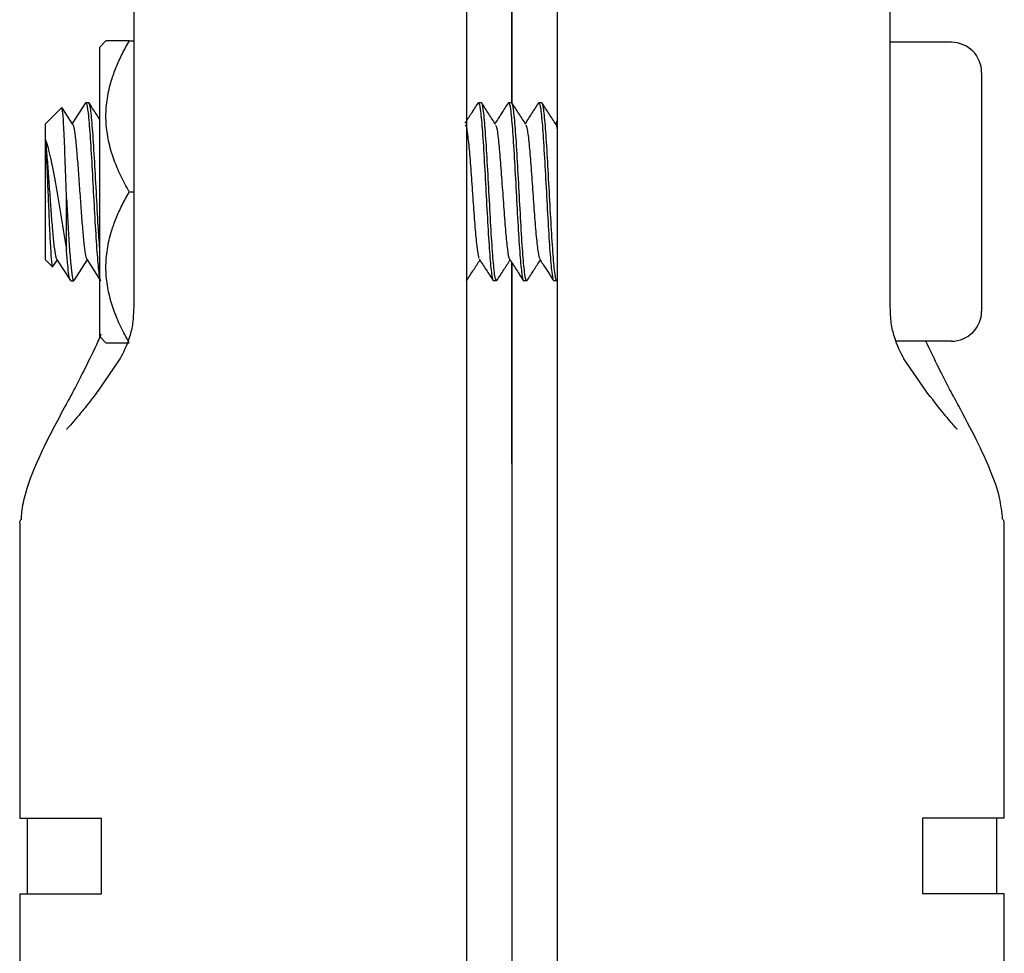
# Model space of a CAD drawing. Units: millimetres. Extents: x 8 to 420, y -1 to 292.
# Drawn here: x 71 to 117, y 166 to 209 of the extents above; entities that cross this region are included whole.
import ezdxf

# ---------------------------------------------------------------- set-up
doc = ezdxf.new("R2010")
doc.units = ezdxf.units.MM
doc.layers.add('ГЕОМЕТРИЯ', color=90, linetype='Continuous', lineweight=25)

msp = doc.modelspace()

# ---------------------------------------------------------------- linework, layer by layer
at = {"layer": 'ГЕОМЕТРИЯ'}
for p, q in [((93.8245, 205.2622), (93.8245, 230.2401)), ((93.8245, 230.2186), (93.8245, 205.2422)), ((111.3595, 195.7928), (111.3595, 221.175)), ((91.7245, 188.571), (91.7245, 213.0279)), ((95.9245, 213.0279), (95.9245, 188.571)), ((75.0024, 208.171), (74.7145, 207.8831)), ((76.0853, 208.171), (76.2895, 208.171)), ((74.7145, 194.4589), (74.7145, 207.8831)), ((114.1945, 208.101), (111.3595, 208.101)), ((115.5945, 206.701), (115.5945, 195.641)), ((72.1945, 204.321), (72.9513, 205.0778)), ((73.4657, 204.2953), (72.9722, 205.0592)), ((74.0547, 205.2947), (73.4374, 204.3391)), ((74.0677, 205.301), (74.0501, 205.2602)), ((74.2077, 205.301), (74.0677, 205.301)), ((92.2476, 205.2286), (92.2677, 205.301)), ((92.4077, 205.301), (92.2677, 205.301)), ((93.648, 205.2301), (93.6677, 205.301)), ((93.8077, 205.301), (93.6677, 205.301)), ((95.0509, 205.2404), (95.0677, 205.301)), ((95.2077, 205.301), (95.0677, 205.301)), ((72.1945, 203.5729), (72.1945, 204.321)), ((95.9245, 204.4613), (95.8419, 204.3334)), ((72.1945, 198.021), (72.1945, 203.5729)), ((73.1745, 198.499), (73.1745, 200.8604)), ((76.0853, 201.171), (76.2895, 201.171)), ((72.1945, 198.021), (72.5242, 197.6913)), ((72.5586, 197.726), (72.7373, 198.0028)), ((72.7092, 198.0464), (73.3531, 197.0495)), ((73.5281, 197.0615), (74.137, 198.0037)), ((74.1115, 198.0433), (74.755, 197.0473)), ((93.8245, 188.571), (93.8245, 197.8798)), ((93.8245, 197.8724), (93.8245, 188.571)), ((73.3677, 197.041), (73.5077, 197.041)), ((93.1077, 197.041), (92.9677, 197.041)), ((93.1289, 197.117), (93.1077, 197.041)), ((94.5077, 197.041), (94.3677, 197.041)), ((94.5243, 197.089), (94.5077, 197.041)), ((95.9077, 197.041), (95.7677, 197.041)), ((75.0024, 194.171), (74.7145, 194.4589)), ((114.1945, 194.241), (111.6416, 194.241)), ((75.6533, 193.4302), (74.631, 191.9294)), ((113.018, 191.9294), (111.9955, 193.4306)), ((91.7245, 143.771), (91.7245, 188.571)), ((93.8245, 188.571), (93.8245, 143.771)), ((95.9245, 188.571), (95.9245, 143.771)), ((71.0045, 185.8155), (71.0045, 172.121)), ((116.6445, 172.121), (116.6445, 185.8532)), ((71.0045, 172.121), (74.7984, 172.121)), ((71.3545, 172.121), (71.3545, 168.621)), ((74.7984, 168.621), (74.7984, 172.121)), ((116.6445, 172.121), (112.8506, 172.121)), ((112.8506, 172.121), (112.8506, 168.621)), ((116.2945, 168.621), (116.2945, 172.121)), ((71.0045, 168.621), (71.0045, 158.121)), ((71.0045, 168.621), (74.7984, 168.621)), ((116.6445, 168.621), (112.8506, 168.621)), ((116.6445, 158.121), (116.6445, 168.621))]:
    msp.add_line(p, q, dxfattribs=at)
at = {"layer": 'ГЕОМЕТРИЯ', "flags": 128}
msp.add_lwpolyline([(76.2895, 221.1703), (76.2895, 220.2407), (76.2895, 219.1264), (76.2895, 217.8537), (76.2895, 216.4292), (76.2895, 214.8602), (76.2895, 213.1549), (76.2895, 211.3222), (76.2895, 209.3715), (76.2895, 207.313), (76.2895, 205.1573), (76.2895, 202.9156), (76.2895, 200.5995), (76.2895, 198.2211), (76.2895, 195.7926)], dxfattribs=at)
at = {"layer": 'ГЕОМЕТРИЯ'}
for centre, start, end in [((114.1945, 206.701), 360, 90), ((114.1945, 195.641), 270, 0)]:
    msp.add_arc(centre, 1.4, start, end, dxfattribs=at)
for points, knots in [([(76.0853, 201.171), (76.015, 201.2956), (75.8767, 201.5407), (75.6908, 201.9104), (75.5257, 202.2751), (75.3825, 202.6367), (75.2539, 203.0172), (75.1451, 203.4178), (75.0362, 203.9739), (74.9802, 204.6706), (75.036, 205.3674), (75.1449, 205.9235), (75.276, 206.4065), (75.4724, 206.9521), (75.7473, 207.563), (75.9708, 207.965), (76.0853, 208.171)], [0, 0, 0, 0, 0.0568785, 0.1119351, 0.1654045, 0.2175553, 0.2686904, 0.3280169, 0.386297, 0.4999566, 0.6136246, 0.6719177, 0.7312699, 0.8170457, 0.9062072, 1, 1, 1, 1]), ([(76.0853, 208.171), (76.0154, 208.171), (75.8779, 208.171), (75.6929, 208.1708), (75.5284, 208.1708), (75.3856, 208.1709), (75.2567, 208.1711), (75.1469, 208.171), (75.0641, 208.171), (75.012, 208.171), (75.0056, 208.171), (75.0024, 208.171)], [0, 0, 0, 0, 0.1130924, 0.2225817, 0.3289283, 0.4326591, 0.534368, 0.6536054, 0.7707294, 0.8857176, 1, 1, 1, 1]), ([(73.1745, 200.8604), (73.1559, 201.4267), (73.1373, 201.9938), (73.1001, 203.0367), (73.0815, 203.512), (73.0443, 204.295), (73.0257, 204.6024), (72.9885, 205.0031), (72.9699, 205.0964), (72.9513, 205.0778)], [0, 0, 0, 0, 0.25, 0.25, 0.5, 0.5, 0.75, 0.75, 1, 1, 1, 1]), ([(74.0677, 205.301), (74.0969, 205.301), (74.1261, 205.1935), (74.1844, 204.7798), (74.2136, 204.4736), (74.2719, 203.7091), (74.3011, 203.251), (74.3594, 202.252), (74.3886, 201.7116), (74.4469, 200.6304), (74.4761, 200.09), (74.5344, 199.0911), (74.5636, 198.6329), (74.6219, 197.8684), (74.6511, 197.5623), (74.7094, 197.1485), (74.7386, 197.041), (74.7677, 197.041)], [0, 0, 0, 0, 0.125, 0.125, 0.25, 0.25, 0.375, 0.375, 0.5, 0.5, 0.625, 0.625, 0.75, 0.75, 0.875, 0.875, 1, 1, 1, 1]), ([(74.7145, 198.5297), (74.6914, 198.8689), (74.6392, 199.6364), (74.5577, 201.178), (74.4702, 202.7927), (74.3827, 204.1602), (74.2952, 205.1147), (74.2369, 205.2389), (74.2077, 205.301)], [0, 0, 0, 0, 0.1367006, 0.3093605, 0.4820203, 0.6546802, 0.8273401, 1, 1, 1, 1]), ([(74.7145, 204.5302), (74.6584, 204.6169), (74.495, 204.8698), (74.3317, 205.1229), (74.2245, 205.2891)], [0, 0, 0, 0, 0.3430122, 1, 1, 1, 1]), ([(92.2519, 205.2907), (92.1447, 205.1246), (91.9401, 204.8075), (91.7353, 204.4907), (91.6377, 204.3397)], [0, 0, 0, 0, 0.5235466, 1, 1, 1, 1]), ([(92.2677, 205.301), (92.2969, 205.301), (92.3261, 205.1935), (92.3844, 204.7798), (92.4136, 204.4736), (92.4719, 203.7091), (92.5011, 203.251), (92.5594, 202.252), (92.5886, 201.7116), (92.6469, 200.6304), (92.6761, 200.09), (92.7344, 199.0911), (92.7636, 198.6329), (92.8219, 197.8684), (92.8511, 197.5623), (92.9094, 197.1485), (92.9386, 197.041), (92.9677, 197.041)], [0, 0, 0, 0, 0.125, 0.125, 0.25, 0.25, 0.375, 0.375, 0.5, 0.5, 0.625, 0.625, 0.75, 0.75, 0.875, 0.875, 1, 1, 1, 1]), ([(93.1077, 197.041), (93.0786, 197.041), (93.0494, 197.1485), (92.9911, 197.5623), (92.9619, 197.8684), (92.9036, 198.6329), (92.8744, 199.0911), (92.8161, 200.09), (92.7869, 200.6304), (92.7286, 201.7116), (92.6994, 202.252), (92.6411, 203.251), (92.6119, 203.7091), (92.5536, 204.4736), (92.5244, 204.7798), (92.4661, 205.1935), (92.4369, 205.301), (92.4077, 205.301)], [0, 0, 0, 0, 0.125, 0.125, 0.25, 0.25, 0.375, 0.375, 0.5, 0.5, 0.625, 0.625, 0.75, 0.75, 0.875, 0.875, 1, 1, 1, 1]), ([(93.0681, 204.2926), (92.9608, 204.4585), (92.7461, 204.7906), (92.5317, 205.123), (92.4244, 205.2892)], [0, 0, 0, 0, 0.4997599, 1, 1, 1, 1]), ([(93.6523, 205.2915), (93.545, 205.1252), (93.3403, 204.8078), (93.1353, 204.4907), (93.0377, 204.3397)], [0, 0, 0, 0, 0.524023, 1, 1, 1, 1]), ([(93.6677, 205.301), (93.6969, 205.301), (93.7261, 205.1935), (93.7844, 204.7798), (93.8136, 204.4736), (93.8719, 203.7091), (93.9011, 203.251), (93.9594, 202.252), (93.9886, 201.7116), (94.0469, 200.6304), (94.0761, 200.09), (94.1344, 199.0911), (94.1636, 198.6329), (94.2219, 197.8684), (94.2511, 197.5623), (94.3094, 197.1485), (94.3386, 197.041), (94.3677, 197.041)], [0, 0, 0, 0, 0.125, 0.125, 0.25, 0.25, 0.375, 0.375, 0.5, 0.5, 0.625, 0.625, 0.75, 0.75, 0.875, 0.875, 1, 1, 1, 1]), ([(94.5077, 197.041), (94.4786, 197.041), (94.4494, 197.1485), (94.3911, 197.5623), (94.3619, 197.8684), (94.3036, 198.6329), (94.2744, 199.0911), (94.2161, 200.09), (94.1869, 200.6304), (94.1286, 201.7116), (94.0994, 202.252), (94.0411, 203.251), (94.0119, 203.7091), (93.9536, 204.4736), (93.9244, 204.7798), (93.8661, 205.1935), (93.8369, 205.301), (93.8077, 205.301)], [0, 0, 0, 0, 0.125, 0.125, 0.25, 0.25, 0.375, 0.375, 0.5, 0.5, 0.625, 0.625, 0.75, 0.75, 0.875, 0.875, 1, 1, 1, 1]), ([(94.4643, 204.2985), (94.3571, 204.4643), (94.1427, 204.796), (93.9285, 205.128), (93.8214, 205.294)], [0, 0, 0, 0, 0.49981426, 1, 1, 1, 1]), ([(95.0551, 205.2957), (94.9479, 205.1296), (94.7422, 204.8109), (94.5363, 204.4923), (94.4377, 204.3397)], [0, 0, 0, 0, 0.5211797, 1, 1, 1, 1]), ([(95.0677, 205.301), (95.0969, 205.301), (95.1261, 205.1935), (95.1844, 204.7798), (95.2136, 204.4736), (95.2719, 203.7091), (95.3011, 203.251), (95.3594, 202.252), (95.3886, 201.7116), (95.4469, 200.6304), (95.4761, 200.09), (95.5344, 199.0911), (95.5636, 198.6329), (95.6219, 197.8684), (95.6511, 197.5623), (95.7094, 197.1485), (95.7386, 197.041), (95.7677, 197.041)], [0, 0, 0, 0, 0.125, 0.125, 0.25, 0.25, 0.375, 0.375, 0.5, 0.5, 0.625, 0.625, 0.75, 0.75, 0.875, 0.875, 1, 1, 1, 1]), ([(95.9077, 197.041), (95.8786, 197.041), (95.8494, 197.1485), (95.7911, 197.5623), (95.7619, 197.8684), (95.7036, 198.6329), (95.6744, 199.0911), (95.6161, 200.09), (95.5869, 200.6304), (95.5286, 201.7116), (95.4994, 202.252), (95.4411, 203.251), (95.4119, 203.7091), (95.3536, 204.4736), (95.3244, 204.7798), (95.2661, 205.1935), (95.2369, 205.301), (95.2077, 205.301)], [0, 0, 0, 0, 0.125, 0.125, 0.25, 0.25, 0.375, 0.375, 0.5, 0.5, 0.625, 0.625, 0.75, 0.75, 0.875, 0.875, 1, 1, 1, 1]), ([(95.8671, 204.2944), (95.7601, 204.4598), (95.5462, 204.7907), (95.3324, 205.1219), (95.2255, 205.2876)], [0, 0, 0, 0, 0.4998934, 1, 1, 1, 1]), ([(73.4628, 204.2955), (73.484, 204.2405), (73.5274, 204.128), (73.5931, 203.6212), (73.6596, 202.9163), (73.7263, 202.0476), (73.7928, 201.1044), (73.8594, 200.1669), (73.9259, 199.3159), (73.9926, 198.6377), (74.0558, 198.1788), (74.097, 198.0934), (74.1159, 198.0541)], [0, 0, 0, 0, 0.0975637, 0.1994702, 0.3014359, 0.403332, 0.5053058, 0.6071931, 0.7091727, 0.8110553, 0.9130382, 1, 1, 1, 1]), ([(91.6603, 204.2532), (91.6708, 204.2516), (91.7092, 204.2458), (91.7754, 203.7825), (91.8588, 202.9392), (91.9423, 201.8224), (92.0258, 200.6245), (92.1093, 199.4934), (92.1928, 198.6217), (92.26, 198.1266), (92.2994, 198.1038), (92.311, 198.0971)], [0, 0, 0, 0, 0.0485734, 0.1768801, 0.3051865, 0.4334927, 0.5617988, 0.6901052, 0.818412, 0.9467194, 1, 1, 1, 1]), ([(93.0642, 204.2453), (93.0799, 204.2265), (93.1234, 204.1744), (93.1948, 203.6152), (93.2783, 202.6966), (93.3617, 201.5456), (93.4452, 200.3505), (93.5287, 199.2583), (93.6122, 198.4678), (93.6742, 198.06), (93.7084, 198.0741), (93.7147, 198.0767)], [0, 0, 0, 0, 0.0723701, 0.2007184, 0.329066, 0.4574127, 0.5857584, 0.7141031, 0.8424467, 0.9707892, 1, 1, 1, 1]), ([(94.4601, 204.2769), (94.4836, 204.2246), (94.535, 204.1104), (94.6142, 203.4295), (94.6977, 202.442), (94.7811, 201.2669), (94.8646, 200.0793), (94.9481, 199.0511), (95.0311, 198.2896), (95.0862, 198.1252), (95.1135, 198.0437)], [0, 0, 0, 0, 0.10803035, 0.23580617, 0.363583, 0.49136091, 0.61913988, 0.74691986, 0.87470071, 1, 1, 1, 1]), ([(95.8634, 204.2922), (95.8644, 204.2932), (95.8848, 204.3126), (95.9052, 204.1733), (95.9245, 204.0413)], [0, 0, 0, 0, 0.0523059, 1, 1, 1, 1]), ([(72.1945, 203.5729), (72.2762, 203.3684), (72.3578, 203.0801), (72.5212, 202.3641), (72.6028, 201.9366), (72.7662, 201.0002), (72.8478, 200.4916), (73.0112, 199.4733), (73.0928, 198.9641), (73.1745, 198.499)], [0, 0, 0, 0, 0.25, 0.25, 0.5, 0.5, 0.75, 0.75, 1, 1, 1, 1]), ([(72.1945, 203.5729), (72.2103, 203.3165), (72.2422, 202.7997), (72.2894, 201.7239), (72.3367, 200.5709), (72.384, 199.4536), (72.4313, 198.5084), (72.4786, 197.8922), (72.5146, 197.6286), (72.5347, 197.7183), (72.5392, 197.7385)], [0, 0, 0, 0, 0.1310701, 0.2640864, 0.3990492, 0.5359584, 0.6748143, 0.8156168, 0.9583661, 1, 1, 1, 1]), ([(72.1949, 203.5727), (72.2171, 203.349), (72.2615, 202.9018), (72.3281, 202.0198), (72.3946, 201.0784), (72.4613, 200.1411), (72.5278, 199.2947), (72.5944, 198.6213), (72.6563, 198.178), (72.696, 198.0982), (72.7136, 198.063)], [0, 0, 0, 0, 0.1284146, 0.2567014, 0.3851418, 0.5134511, 0.6418879, 0.7701984, 0.898631, 1, 1, 1, 1]), ([(73.1745, 200.8604), (73.1962, 200.462), (73.2396, 199.6652), (73.3046, 198.6069), (73.3697, 197.7545), (73.4348, 197.2265), (73.4808, 196.9978), (73.5051, 197.0536), (73.5077, 197.0597)], [0, 0, 0, 0, 0.1952708, 0.3905415, 0.5858123, 0.7810831, 0.9763538, 1, 1, 1, 1]), ([(76.0853, 194.171), (76.015, 194.2956), (75.8767, 194.5408), (75.6908, 194.9106), (75.5257, 195.2753), (75.3825, 195.6367), (75.2539, 196.0172), (75.1451, 196.4179), (75.0362, 196.9739), (74.9802, 197.6706), (75.036, 198.3673), (75.1449, 198.9236), (75.276, 199.4065), (75.4724, 199.9523), (75.7473, 200.5632), (75.9708, 200.965), (76.0853, 201.171)], [0, 0, 0, 0, 0.05687849, 0.11193511, 0.16540451, 0.2175553, 0.26869042, 0.32801691, 0.38629705, 0.4999566, 0.61362463, 0.67191768, 0.73126985, 0.81704567, 0.90620724, 1, 1, 1, 1]), ([(73.3677, 197.0732), (73.3591, 197.0661), (73.332, 197.0438), (73.2862, 197.2852), (73.2303, 197.7564), (73.1931, 198.2515), (73.1745, 198.499)], [0, 0, 0, 0, 0.1332089, 0.4221392, 0.7110696, 1, 1, 1, 1]), ([(91.7221, 197.0491), (91.8294, 197.2153), (92.0345, 197.5332), (92.2399, 197.8509), (92.3378, 198.0024)], [0, 0, 0, 0, 0.523193, 1, 1, 1, 1]), ([(92.3071, 198.0498), (92.4144, 197.8839), (92.629, 197.552), (92.8434, 197.2197), (92.9506, 197.0535)], [0, 0, 0, 0, 0.4997749, 1, 1, 1, 1]), ([(93.1246, 197.0531), (93.2317, 197.2192), (93.436, 197.5358), (93.6405, 197.852), (93.7377, 198.0023)], [0, 0, 0, 0, 0.52467566, 1, 1, 1, 1]), ([(93.7109, 198.0437), (93.8183, 197.8776), (94.033, 197.5454), (94.2475, 197.2131), (94.3547, 197.0469)], [0, 0, 0, 0, 0.49975381, 1, 1, 1, 1]), ([(94.5202, 197.0463), (94.6274, 197.2125), (94.8331, 197.5311), (95.039, 197.8498), (95.1376, 198.0023)], [0, 0, 0, 0, 0.5213535, 1, 1, 1, 1]), ([(95.1097, 198.0455), (95.2035, 197.9004), (95.4179, 197.5688), (95.632, 197.2369), (95.7524, 197.0503)], [0, 0, 0, 0, 0.437555, 1, 1, 1, 1]), ([(76.2894, 195.8098), (76.2793, 195.5641), (76.2585, 195.0609), (76.046, 194.1712), (75.8065, 193.7207), (75.6419, 193.4111)], [0, 0, 0, 0, 0.229777, 0.4706432, 1, 1, 1, 1]), ([(112.0072, 193.411), (111.8426, 193.7206), (111.6031, 194.1711), (111.3905, 195.061), (111.3697, 195.5643), (111.3596, 195.81)], [0, 0, 0, 0, 0.5293601, 0.7702249, 1, 1, 1, 1]), ([(74.7721, 194.5631), (74.726, 194.455), (74.4844, 193.8883), (74.0525, 193.0257), (73.5333, 192.0073), (73.2398, 191.4623), (73.1025, 191.2073)], [0, 0, 0, 0, 0.08044084, 0.42153559, 0.72930562, 1, 1, 1, 1]), ([(75.0024, 194.171), (75.0038, 194.171), (75.0067, 194.1711), (75.0297, 194.1711), (75.0726, 194.171), (75.1469, 194.1711), (75.2788, 194.171), (75.4753, 194.1713), (75.7492, 194.1712), (75.9714, 194.1711), (76.0853, 194.171)], [0, 0, 0, 0, 0.0761672, 0.152417, 0.2292215, 0.3463174, 0.4655515, 0.6361637, 0.813499, 1, 1, 1, 1]), ([(114.5465, 191.2073), (114.4093, 191.463), (114.1159, 192.0095), (113.5952, 193.0151), (113.2153, 193.8187), (113.0157, 194.241)], [0, 0, 0, 0, 0.2944253, 0.6292342, 1, 1, 1, 1]), ([(74.6763, 191.9896), (74.4766, 191.7282), (74.1047, 191.2411), (73.6595, 190.7023), (73.3836, 190.3784), (73.165, 190.1392), (73.1678, 190.1419), (73.1684, 190.1425)], [0, 0, 0, 0, 0.3013664, 0.5613812, 0.7779453, 0.9510892, 1, 1, 1, 1]), ([(114.4473, 190.1672), (114.4484, 190.1664), (114.495, 190.1315), (114.3039, 190.3283), (113.8619, 190.8451), (113.2916, 191.5792), (112.9728, 191.9896)], [0, 0, 0, 0, 0.0057621, 0.2468351, 0.5790085, 1, 1, 1, 1]), ([(73.1484, 191.2924), (72.74, 190.5369), (71.9644, 189.1023), (71.3387, 187.525), (71.0907, 186.5052), (71.0738, 186.0836), (71.069, 185.9655)], [0, 0, 0, 0, 0.4066962, 0.7722077, 0.93618, 1, 1, 1, 1]), ([(116.5703, 185.9845), (116.533, 186.3186), (116.4485, 187.0758), (116.018, 188.2522), (115.3757, 189.6598), (114.799, 190.7356), (114.5006, 191.2924)], [0, 0, 0, 0, 0.1936023, 0.4388103, 0.7095815, 1, 1, 1, 1]), ([(71.0062, 185.8155), (71.0073, 185.8423), (71.0086, 185.8747), (71.0524, 185.9519), (71.06, 185.9652)], [0, 0, 0, 0, 0.8277027, 1, 1, 1, 1]), ([(116.5749, 185.9846), (116.5879, 185.9642), (116.6516, 185.8645), (116.6265, 185.8582), (116.6065, 185.8532)], [0, 0, 0, 0, 0.2049007, 1, 1, 1, 1])]:
    msp.add_open_spline(points, degree=3, knots=knots, dxfattribs=at)

doc.saveas('drawing.dxf')
